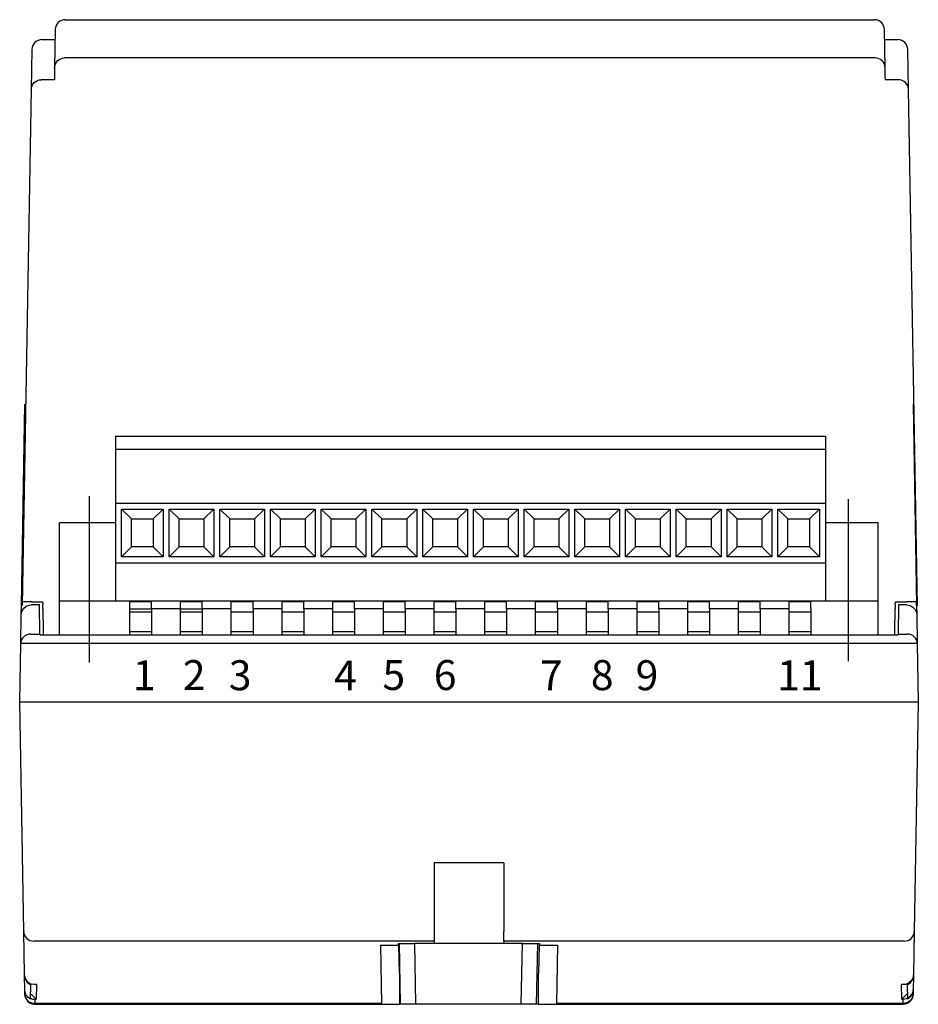
# Model space of a CAD drawing. Extents: x 5 to 1578, y -857 to 444.
# Drawn here: x 141 to 231, y 345 to 444 of the extents above; entities that cross this region are included whole.
import ezdxf

# ---------------------------------------------------------------- set-up
doc = ezdxf.new("R2010")
doc.units = 0
doc.header["$LTSCALE"] = 2.5
doc.header["$MEASUREMENT"] = 0
doc.layers.get('0').update_dxf_attribs({"linetype": 'CONTINUOUS', "plot": 0})
doc.styles.add('ARIAL', font='ARIAL.TTF')

msp = doc.modelspace()

# ---------------------------------------------------------------- linework, layer by layer
at = {"linetype": 'Continuous'}
for p, q in [((145.826, 443.915), (226.876, 443.915)), ((144.826, 442.933), (144.76, 439.113)), ((227.943, 439.113), (227.876, 442.933)), ((143.491, 441.915), (144.809, 441.915)), ((227.894, 441.915), (229.211, 441.915)), ((142.491, 440.933), (142.422, 436.928)), ((230.281, 436.928), (230.211, 440.933)), ((226.943, 440.08), (145.76, 440.08)), ((144.76, 439.113), (144.743, 438.145)), ((227.96, 438.145), (227.943, 439.113)), ((144.758, 437.895), (143.421, 437.895)), ((144.743, 438.145), (144.739, 437.93)), ((144.739, 437.93), (144.758, 437.895)), ((227.945, 437.895), (227.964, 437.93)), ((229.281, 437.895), (227.945, 437.895)), ((227.964, 437.93), (227.96, 438.145)), ((142.422, 436.928), (141.519, 385.246)), ((231.183, 385.246), (230.281, 436.928)), ((141.432, 385.246), (141.784, 405.409)), ((230.744, 405.409), (231.096, 385.246)), ((150.846, 402.215), (221.966, 402.215)), ((150.846, 402.215), (150.846, 400.915)), ((221.966, 402.215), (221.966, 400.915)), ((150.846, 400.915), (221.966, 400.915)), ((150.846, 400.915), (150.846, 395.515)), ((221.966, 400.915), (221.966, 395.515)), ((150.846, 395.515), (221.966, 395.515)), ((150.846, 395.515), (150.846, 389.515)), ((221.966, 395.515), (221.966, 389.515)), ((152.446, 393.915), (151.446, 394.915)), ((151.446, 390.115), (151.446, 394.915)), ((151.446, 394.915), (155.626, 394.915)), ((154.626, 393.915), (155.626, 394.915)), ((155.626, 394.915), (155.626, 390.115)), ((157.226, 393.915), (156.226, 394.915)), ((156.226, 390.115), (156.226, 394.915)), ((157.226, 393.915), (156.226, 394.915)), ((156.226, 390.115), (156.226, 394.915)), ((156.226, 394.915), (160.706, 394.915)), ((156.226, 394.915), (160.706, 394.915)), ((159.706, 393.915), (160.706, 394.915)), ((159.706, 393.915), (160.706, 394.915)), ((160.706, 394.915), (160.706, 390.115)), ((160.706, 394.915), (160.706, 390.115)), ((162.306, 393.915), (161.306, 394.915)), ((161.306, 390.115), (161.306, 394.915)), ((161.306, 394.915), (165.786, 394.915)), ((164.786, 393.915), (165.786, 394.915)), ((165.786, 394.915), (165.786, 390.115)), ((167.386, 393.915), (166.386, 394.915)), ((166.386, 390.115), (166.386, 394.915)), ((166.386, 394.915), (170.866, 394.915)), ((169.866, 393.915), (170.866, 394.915)), ((170.866, 394.915), (170.866, 390.115)), ((172.466, 393.915), (171.466, 394.915)), ((171.466, 390.115), (171.466, 394.915)), ((171.466, 394.915), (175.946, 394.915)), ((174.946, 393.915), (175.946, 394.915)), ((175.946, 394.915), (175.946, 390.115)), ((176.546, 394.915), (181.026, 394.915)), ((176.546, 390.115), (176.546, 394.915)), ((177.546, 393.915), (176.546, 394.915)), ((180.026, 393.915), (181.026, 394.915)), ((181.026, 394.915), (181.026, 390.115)), ((182.626, 393.915), (181.626, 394.915)), ((181.626, 390.115), (181.626, 394.915)), ((181.626, 394.915), (186.106, 394.915)), ((185.106, 393.915), (186.106, 394.915)), ((186.106, 394.915), (186.106, 390.115)), ((187.706, 393.915), (186.706, 394.915)), ((186.706, 390.115), (186.706, 394.915)), ((186.706, 394.915), (191.186, 394.915)), ((190.186, 393.915), (191.186, 394.915)), ((191.186, 394.915), (191.186, 390.115)), ((192.786, 393.915), (191.786, 394.915)), ((191.786, 390.115), (191.786, 394.915)), ((191.786, 394.915), (196.266, 394.915)), ((195.266, 393.915), (196.266, 394.915)), ((196.266, 394.915), (196.266, 390.115)), ((196.866, 394.915), (201.346, 394.915)), ((196.866, 390.115), (196.866, 394.915)), ((197.866, 393.915), (196.866, 394.915)), ((200.346, 393.915), (201.346, 394.915)), ((201.346, 394.915), (201.346, 390.115)), ((201.946, 394.915), (206.426, 394.915)), ((201.946, 390.115), (201.946, 394.915)), ((202.946, 393.915), (201.946, 394.915)), ((205.426, 393.915), (206.426, 394.915)), ((206.426, 394.915), (206.426, 390.115)), ((207.026, 394.915), (211.506, 394.915)), ((207.026, 390.115), (207.026, 394.915)), ((208.026, 393.915), (207.026, 394.915)), ((210.506, 393.915), (211.506, 394.915)), ((211.506, 394.915), (211.506, 390.115)), ((212.106, 394.915), (216.586, 394.915)), ((212.106, 390.115), (212.106, 394.915)), ((213.106, 393.915), (212.106, 394.915)), ((215.586, 393.915), (216.586, 394.915)), ((216.586, 394.915), (216.586, 390.115)), ((218.186, 393.915), (217.186, 394.915)), ((217.186, 390.115), (217.186, 394.915)), ((217.186, 394.915), (221.366, 394.915)), ((217.186, 390.115), (217.186, 394.915)), ((217.186, 394.915), (221.366, 394.915)), ((218.186, 393.915), (217.186, 394.915)), ((220.366, 393.915), (221.366, 394.915)), ((220.366, 393.915), (221.366, 394.915)), ((221.366, 394.915), (221.366, 390.115)), ((221.366, 394.915), (221.366, 390.115)), ((145.259, 382.313), (145.259, 393.515)), ((150.846, 393.515), (145.259, 393.515)), ((152.446, 391.115), (152.446, 393.915)), ((152.446, 393.915), (154.626, 393.915)), ((154.626, 393.915), (154.626, 391.115)), ((157.226, 391.115), (157.226, 393.915)), ((157.226, 391.115), (157.226, 393.915)), ((157.226, 393.915), (159.706, 393.915)), ((157.226, 393.915), (159.706, 393.915)), ((159.706, 393.915), (159.706, 391.115)), ((159.706, 393.915), (159.706, 391.115)), ((162.306, 391.115), (162.306, 393.915)), ((162.306, 393.915), (164.786, 393.915)), ((164.786, 393.915), (164.786, 391.115)), ((167.386, 391.115), (167.386, 393.915)), ((167.386, 393.915), (169.866, 393.915)), ((169.866, 393.915), (169.866, 391.115)), ((172.466, 391.115), (172.466, 393.915)), ((172.466, 393.915), (174.946, 393.915)), ((174.946, 393.915), (174.946, 391.115)), ((177.546, 391.115), (177.546, 393.915)), ((177.546, 393.915), (180.026, 393.915)), ((180.026, 393.915), (180.026, 391.115)), ((182.626, 391.115), (182.626, 393.915)), ((182.626, 393.915), (185.106, 393.915)), ((185.106, 393.915), (185.106, 391.115)), ((187.706, 391.115), (187.706, 393.915)), ((187.706, 393.915), (190.186, 393.915)), ((190.186, 393.915), (190.186, 391.115)), ((192.786, 391.115), (192.786, 393.915)), ((192.786, 393.915), (195.266, 393.915)), ((195.266, 393.915), (195.266, 391.115)), ((197.866, 391.115), (197.866, 393.915)), ((197.866, 393.915), (200.346, 393.915)), ((200.346, 393.915), (200.346, 391.115)), ((202.946, 391.115), (202.946, 393.915)), ((202.946, 393.915), (205.426, 393.915)), ((205.426, 393.915), (205.426, 391.115)), ((208.026, 391.115), (208.026, 393.915)), ((208.026, 393.915), (210.506, 393.915)), ((210.506, 393.915), (210.506, 391.115)), ((213.106, 391.115), (213.106, 393.915)), ((213.106, 393.915), (215.586, 393.915)), ((215.586, 393.915), (215.586, 391.115)), ((218.186, 391.115), (218.186, 393.915)), ((218.186, 391.115), (218.186, 393.915)), ((218.186, 393.915), (220.366, 393.915)), ((218.186, 393.915), (220.366, 393.915)), ((220.366, 393.915), (220.366, 391.115)), ((220.366, 393.915), (220.366, 391.115)), ((227.259, 393.515), (221.966, 393.515)), ((227.259, 382.313), (227.259, 393.515)), ((152.446, 391.115), (151.446, 390.115)), ((154.626, 391.115), (152.446, 391.115)), ((154.626, 391.115), (155.626, 390.115)), ((157.226, 391.115), (156.226, 390.115)), ((157.226, 391.115), (156.226, 390.115)), ((159.706, 391.115), (157.226, 391.115)), ((159.706, 391.115), (157.226, 391.115)), ((159.706, 391.115), (160.706, 390.115)), ((159.706, 391.115), (160.706, 390.115)), ((162.306, 391.115), (161.306, 390.115)), ((164.786, 391.115), (162.306, 391.115)), ((164.786, 391.115), (165.786, 390.115)), ((167.386, 391.115), (166.386, 390.115)), ((169.866, 391.115), (167.386, 391.115)), ((169.866, 391.115), (170.866, 390.115)), ((172.466, 391.115), (171.466, 390.115)), ((174.946, 391.115), (172.466, 391.115)), ((174.946, 391.115), (175.946, 390.115)), ((177.546, 391.115), (176.546, 390.115)), ((180.026, 391.115), (177.546, 391.115)), ((180.026, 391.115), (181.026, 390.115)), ((182.626, 391.115), (181.626, 390.115)), ((185.106, 391.115), (182.626, 391.115)), ((185.106, 391.115), (186.106, 390.115)), ((187.706, 391.115), (186.706, 390.115)), ((190.186, 391.115), (187.706, 391.115)), ((190.186, 391.115), (191.186, 390.115)), ((192.786, 391.115), (191.786, 390.115)), ((195.266, 391.115), (192.786, 391.115)), ((195.266, 391.115), (196.266, 390.115)), ((197.866, 391.115), (196.866, 390.115)), ((200.346, 391.115), (197.866, 391.115)), ((200.346, 391.115), (201.346, 390.115)), ((202.946, 391.115), (201.946, 390.115)), ((205.426, 391.115), (202.946, 391.115)), ((205.426, 391.115), (206.426, 390.115)), ((208.026, 391.115), (207.026, 390.115)), ((210.506, 391.115), (208.026, 391.115)), ((210.506, 391.115), (211.506, 390.115)), ((213.106, 391.115), (212.106, 390.115)), ((215.586, 391.115), (213.106, 391.115)), ((215.586, 391.115), (216.586, 390.115)), ((218.186, 391.115), (217.186, 390.115)), ((218.186, 391.115), (217.186, 390.115)), ((220.366, 391.115), (218.186, 391.115)), ((220.366, 391.115), (218.186, 391.115)), ((220.366, 391.115), (221.366, 390.115)), ((220.366, 391.115), (221.366, 390.115)), ((150.846, 389.515), (221.966, 389.515)), ((150.846, 389.515), (150.846, 385.715)), ((155.626, 390.115), (151.446, 390.115)), ((160.706, 390.115), (156.226, 390.115)), ((160.706, 390.115), (156.226, 390.115)), ((165.786, 390.115), (161.306, 390.115)), ((170.866, 390.115), (166.386, 390.115)), ((175.946, 390.115), (171.466, 390.115)), ((181.026, 390.115), (176.546, 390.115)), ((186.106, 390.115), (181.626, 390.115)), ((191.186, 390.115), (186.706, 390.115)), ((196.266, 390.115), (191.786, 390.115)), ((201.346, 390.115), (196.866, 390.115)), ((206.426, 390.115), (201.946, 390.115)), ((211.506, 390.115), (207.026, 390.115)), ((216.586, 390.115), (212.106, 390.115)), ((221.366, 390.115), (217.186, 390.115)), ((221.366, 390.115), (217.186, 390.115)), ((221.966, 389.515), (221.966, 385.715)), ((141.439, 385.615), (141.432, 385.246)), ((142.438, 385.615), (141.439, 385.615)), ((142.438, 385.615), (143.56, 385.615)), ((143.56, 385.615), (143.566, 385.315)), ((152.296, 385.715), (154.476, 385.715)), ((152.296, 385.715), (154.476, 385.715)), ((152.296, 384.915), (152.296, 385.715)), ((152.296, 384.915), (152.296, 385.715)), ((154.476, 385.615), (152.296, 385.615)), ((154.476, 385.615), (152.296, 385.615)), ((154.476, 384.915), (154.476, 385.715)), ((154.476, 384.915), (154.476, 385.715)), ((157.376, 385.715), (159.556, 385.715)), ((157.376, 385.715), (159.556, 385.715)), ((157.376, 384.915), (157.376, 385.715)), ((157.376, 384.915), (157.376, 385.715)), ((159.556, 385.615), (157.376, 385.615)), ((159.556, 385.615), (157.376, 385.615)), ((159.556, 384.915), (159.556, 385.715)), ((159.556, 384.915), (159.556, 385.715)), ((162.456, 385.715), (164.636, 385.715)), ((162.456, 384.915), (162.456, 385.715)), ((164.636, 385.615), (162.456, 385.615)), ((164.636, 384.915), (164.636, 385.715)), ((167.536, 385.715), (169.716, 385.715)), ((167.536, 384.915), (167.536, 385.715)), ((169.716, 385.615), (167.536, 385.615)), ((169.716, 384.915), (169.716, 385.715)), ((172.616, 385.715), (174.796, 385.715)), ((172.616, 384.915), (172.616, 385.715)), ((174.796, 385.615), (172.616, 385.615)), ((174.796, 384.915), (174.796, 385.715)), ((177.696, 385.715), (179.876, 385.715)), ((177.696, 384.915), (177.696, 385.715)), ((179.876, 385.615), (177.696, 385.615)), ((179.876, 384.915), (179.876, 385.715)), ((182.776, 385.715), (184.956, 385.715)), ((182.776, 384.915), (182.776, 385.715)), ((184.956, 385.615), (182.776, 385.615)), ((184.956, 384.915), (184.956, 385.715)), ((187.856, 385.715), (190.036, 385.715)), ((187.856, 384.915), (187.856, 385.715)), ((190.036, 385.615), (187.856, 385.615)), ((190.036, 384.915), (190.036, 385.715)), ((192.936, 385.715), (195.116, 385.715)), ((192.936, 384.915), (192.936, 385.715)), ((195.116, 385.615), (192.936, 385.615)), ((195.116, 384.915), (195.116, 385.715)), ((198.016, 385.715), (200.196, 385.715)), ((198.016, 384.915), (198.016, 385.715)), ((200.196, 385.615), (198.016, 385.615)), ((200.196, 384.915), (200.196, 385.715)), ((203.096, 385.715), (205.276, 385.715)), ((203.096, 384.915), (203.096, 385.715)), ((205.276, 385.615), (203.096, 385.615)), ((205.276, 384.915), (205.276, 385.715)), ((208.176, 385.715), (210.356, 385.715)), ((208.176, 384.915), (208.176, 385.715)), ((210.356, 385.615), (208.176, 385.615)), ((210.356, 384.915), (210.356, 385.715)), ((213.256, 385.715), (215.436, 385.715)), ((213.256, 384.915), (213.256, 385.715)), ((215.436, 385.615), (213.256, 385.615)), ((215.436, 384.915), (215.436, 385.715)), ((218.336, 385.715), (220.516, 385.715)), ((218.336, 384.915), (218.336, 385.715)), ((220.516, 385.615), (218.336, 385.615)), ((220.516, 384.915), (220.516, 385.715)), ((228.962, 385.315), (228.967, 385.615)), ((228.967, 385.615), (230.09, 385.615)), ((231.089, 385.615), (230.09, 385.615)), ((231.096, 385.246), (231.089, 385.615)), ((141.416, 384.319), (141.432, 385.246)), ((143.233, 385.315), (142.416, 385.315)), ((143.285, 382.39), (143.233, 385.315)), ((143.572, 384.931), (143.566, 385.315)), ((143.572, 384.931), (143.611, 382.697)), ((152.296, 382.313), (152.296, 384.915)), ((152.296, 384.915), (154.476, 384.915)), ((152.296, 382.313), (152.296, 384.915)), ((152.296, 384.615), (154.476, 384.615)), ((152.296, 384.615), (154.476, 384.615)), ((157.376, 384.915), (154.476, 384.915)), ((154.476, 384.915), (154.476, 382.313)), ((154.476, 384.915), (154.476, 382.313)), ((157.376, 382.313), (157.376, 384.915)), ((157.376, 384.915), (159.556, 384.915)), ((157.376, 382.313), (157.376, 384.915)), ((157.376, 384.615), (159.556, 384.615)), ((157.376, 384.615), (159.556, 384.615)), ((159.556, 384.915), (159.556, 382.313)), ((162.456, 384.915), (159.556, 384.915)), ((159.556, 384.915), (159.556, 382.313)), ((162.456, 382.313), (162.456, 384.915)), ((162.456, 384.615), (164.636, 384.615)), ((167.536, 384.915), (164.636, 384.915)), ((164.636, 384.915), (164.636, 382.313)), ((167.536, 382.313), (167.536, 384.915)), ((167.536, 384.615), (169.716, 384.615)), ((172.616, 384.915), (169.716, 384.915)), ((169.716, 384.915), (169.716, 382.313)), ((172.616, 382.313), (172.616, 384.915)), ((172.616, 384.615), (174.796, 384.615)), ((177.696, 384.915), (174.796, 384.915)), ((174.796, 384.915), (174.796, 382.313)), ((177.696, 382.313), (177.696, 384.915)), ((177.696, 384.615), (179.876, 384.615)), ((182.776, 384.915), (179.876, 384.915)), ((179.876, 384.915), (179.876, 382.313)), ((182.776, 382.313), (182.776, 384.915)), ((182.776, 384.615), (184.956, 384.615)), ((187.856, 384.915), (184.956, 384.915)), ((184.956, 384.915), (184.956, 382.313)), ((187.856, 382.313), (187.856, 384.915)), ((187.856, 384.615), (190.036, 384.615)), ((192.936, 384.915), (190.036, 384.915)), ((190.036, 384.915), (190.036, 382.313)), ((192.936, 382.313), (192.936, 384.915)), ((192.936, 384.615), (195.116, 384.615)), ((198.016, 384.915), (195.116, 384.915)), ((195.116, 384.915), (195.116, 382.313)), ((198.016, 382.313), (198.016, 384.915)), ((198.016, 384.615), (200.196, 384.615)), ((203.096, 384.915), (200.196, 384.915)), ((200.196, 384.915), (200.196, 382.313)), ((203.096, 382.313), (203.096, 384.915)), ((203.096, 384.615), (205.276, 384.615)), ((208.176, 384.915), (205.276, 384.915)), ((205.276, 384.915), (205.276, 382.313)), ((208.176, 382.313), (208.176, 384.915)), ((208.176, 384.615), (210.356, 384.615)), ((213.256, 384.915), (210.356, 384.915)), ((210.356, 384.915), (210.356, 382.313)), ((213.256, 382.313), (213.256, 384.915)), ((213.256, 384.615), (215.436, 384.615)), ((218.336, 384.915), (215.436, 384.915)), ((215.436, 384.915), (215.436, 382.313)), ((218.336, 382.313), (218.336, 384.915)), ((218.336, 384.615), (220.516, 384.615)), ((220.516, 384.915), (220.516, 382.313)), ((228.916, 382.697), (228.955, 384.931)), ((228.962, 385.315), (228.955, 384.931)), ((229.294, 385.315), (229.243, 382.39)), ((230.112, 385.315), (229.294, 385.315)), ((231.096, 385.246), (231.112, 384.319)), ((141.366, 381.436), (141.416, 384.319)), ((231.112, 384.319), (231.162, 381.436)), ((143.611, 382.697), (143.618, 382.313)), ((154.476, 382.615), (152.296, 382.615)), ((154.476, 382.615), (152.296, 382.615)), ((159.556, 382.615), (157.376, 382.615)), ((159.556, 382.615), (157.376, 382.615)), ((164.636, 382.615), (162.456, 382.615)), ((169.716, 382.615), (167.536, 382.615)), ((174.796, 382.615), (172.616, 382.615)), ((179.876, 382.615), (177.696, 382.615)), ((184.956, 382.615), (182.776, 382.615)), ((190.036, 382.615), (187.856, 382.615)), ((195.116, 382.615), (192.936, 382.615)), ((200.196, 382.615), (198.016, 382.615)), ((205.276, 382.615), (203.096, 382.615)), ((210.356, 382.615), (208.176, 382.615)), ((215.436, 382.615), (213.256, 382.615)), ((220.516, 382.615), (218.336, 382.615)), ((228.91, 382.313), (228.916, 382.697)), ((142.365, 382.39), (143.285, 382.39)), ((143.285, 382.39), (143.286, 382.313)), ((143.286, 382.313), (145.759, 382.313)), ((143.286, 382.313), (229.242, 382.313)), ((226.759, 382.313), (229.242, 382.313)), ((229.242, 382.313), (229.243, 382.39)), ((229.243, 382.39), (230.162, 382.39)), ((141.264, 375.615), (141.366, 381.436)), ((231.162, 381.436), (141.366, 381.436)), ((231.162, 381.436), (231.264, 375.615)), ((141.666, 352.591), (141.264, 375.615)), ((141.264, 375.615), (142.264, 375.615)), ((142.264, 375.615), (230.264, 375.615)), ((142.439, 375.615), (230.264, 375.615)), ((230.264, 375.615), (231.264, 375.615)), ((231.264, 375.615), (230.862, 352.591)), ((189.764, 359.468), (182.764, 359.468)), ((182.764, 359.468), (182.764, 352.591)), ((189.764, 359.468), (189.764, 352.591)), ((141.741, 348.286), (141.666, 352.591)), ((182.764, 352.591), (182.764, 351.636)), ((189.764, 351.636), (189.764, 352.591)), ((230.862, 352.591), (230.787, 348.286)), ((182.764, 351.636), (142.666, 351.636)), ((177.411, 351.224), (177.514, 345.315)), ((177.411, 351.224), (179.215, 351.224)), ((179.209, 351.28), (179.212, 351.415)), ((179.214, 351.278), (179.209, 351.28)), ((179.212, 351.415), (179.312, 351.415)), ((179.212, 351.415), (179.214, 351.278)), ((179.215, 351.224), (179.214, 351.278)), ((179.215, 351.224), (179.264, 348.415)), ((179.418, 345.315), (179.312, 351.415)), ((179.312, 351.415), (180.811, 351.415)), ((180.811, 351.415), (180.918, 345.315)), ((191.612, 351.415), (180.811, 351.415)), ((182.764, 351.636), (182.764, 351.415)), ((229.862, 351.636), (189.764, 351.636)), ((189.764, 351.636), (189.764, 351.415)), ((191.505, 345.315), (191.612, 351.415)), ((191.612, 351.415), (193.112, 351.415)), ((193.112, 351.415), (193.005, 345.315)), ((193.112, 351.415), (193.316, 351.415)), ((193.264, 348.415), (193.313, 351.224)), ((193.314, 351.278), (193.313, 351.224)), ((193.313, 351.224), (195.117, 351.224)), ((193.314, 351.278), (193.316, 351.415)), ((193.319, 351.28), (193.314, 351.278)), ((193.316, 351.415), (193.319, 351.28)), ((195.117, 351.224), (195.014, 345.315)), ((141.743, 348.188), (141.741, 348.286)), ((141.768, 346.732), (141.743, 348.188)), ((179.264, 348.415), (179.318, 348.415)), ((179.318, 348.415), (179.287, 345.315)), ((179.318, 348.415), (179.364, 348.415)), ((193.059, 348.415), (193.21, 348.415)), ((193.21, 348.415), (193.264, 348.415)), ((193.241, 345.315), (193.21, 348.415)), ((230.785, 348.188), (230.76, 346.732)), ((230.785, 348.188), (230.787, 348.286)), ((142.344, 345.84), (142.369, 347.265)), ((142.371, 347.369), (142.369, 347.265)), ((142.935, 347.29), (142.741, 347.29)), ((142.935, 347.29), (142.909, 345.824)), ((229.787, 347.29), (229.593, 347.29)), ((229.619, 345.824), (229.593, 347.29)), ((230.157, 347.377), (230.159, 347.265)), ((230.159, 347.265), (230.184, 345.84)), ((141.775, 346.332), (141.767, 346.81)), ((141.777, 346.227), (141.775, 346.332)), ((141.777, 346.227), (141.798, 346.04)), ((142.909, 345.824), (142.418, 346.317)), ((230.11, 346.317), (229.619, 345.824)), ((230.73, 346.04), (230.751, 346.227)), ((230.753, 346.332), (230.751, 346.227)), ((230.761, 346.81), (230.753, 346.332)), ((142.767, 345.824), (142.774, 345.389)), ((142.767, 345.824), (142.909, 345.824)), ((177.513, 345.389), (142.774, 345.389)), ((142.775, 345.332), (177.514, 345.332)), ((177.514, 345.315), (179.287, 345.315)), ((179.418, 345.315), (179.287, 345.315)), ((180.918, 345.315), (179.418, 345.315)), ((191.505, 345.315), (180.918, 345.315)), ((193.005, 345.315), (191.505, 345.315)), ((193.241, 345.315), (193.005, 345.315)), ((193.241, 345.315), (195.014, 345.315)), ((195.014, 345.332), (229.753, 345.332)), ((229.754, 345.389), (195.015, 345.389)), ((229.619, 345.824), (229.761, 345.824)), ((229.754, 345.389), (229.761, 345.824))]:
    msp.add_line(p, q, dxfattribs=at)
at = {"ltscale": 3}
for p, q in [((148.259, 379.53), (148.259, 396.212)), ((224.259, 379.663), (224.259, 395.891))]:
    msp.add_line(p, q, dxfattribs=at)
for p, q in [((145.259, 385.715), (227.259, 385.715)), ((142.259, 375.598), (230.259, 375.598))]:
    msp.add_line(p, q)
at = {"linetype": 'Continuous', "flags": 128}
for points in [[(144.76, 439.113), (144.782, 439.302), (144.841, 439.484), (144.934, 439.651), (145.059, 439.798), (145.209, 439.918), (145.381, 440.007), (145.567, 440.061), (145.76, 440.08)], [(227.943, 439.113), (227.921, 439.302), (227.862, 439.484), (227.769, 439.651), (227.644, 439.798), (227.493, 439.918), (227.322, 440.007), (227.136, 440.061), (226.943, 440.08)], [(142.422, 436.928), (142.444, 437.118), (142.503, 437.3), (142.596, 437.467), (142.72, 437.613), (142.871, 437.733), (143.043, 437.822), (143.228, 437.876), (143.421, 437.895)], [(230.281, 436.928), (230.259, 437.118), (230.2, 437.3), (230.107, 437.467), (229.982, 437.613), (229.831, 437.733), (229.66, 437.822), (229.474, 437.876), (229.281, 437.895)], [(141.416, 384.319), (141.479, 384.657), (141.651, 384.955), (141.912, 385.177), (142.227, 385.297), (142.416, 385.315)], [(230.112, 385.315), (230.439, 385.259), (230.73, 385.098), (230.953, 384.849), (231.085, 384.537), (231.112, 384.319)], [(142.365, 382.39), (142.172, 382.372), (141.987, 382.318), (141.815, 382.231), (141.664, 382.112), (141.54, 381.968), (141.446, 381.803), (141.388, 381.623), (141.366, 381.436)], [(231.162, 381.436), (231.14, 381.623), (231.081, 381.803), (230.988, 381.968), (230.864, 382.112), (230.713, 382.231), (230.541, 382.318), (230.355, 382.372), (230.162, 382.39)], [(141.666, 352.591), (141.688, 352.404), (141.747, 352.224), (141.84, 352.059), (141.965, 351.915), (142.115, 351.796), (142.287, 351.708), (142.473, 351.655), (142.666, 351.636)], [(229.862, 351.636), (230.055, 351.655), (230.241, 351.708), (230.412, 351.796), (230.563, 351.915), (230.688, 352.059), (230.781, 352.224), (230.84, 352.404), (230.862, 352.591)], [(142.741, 347.29), (142.413, 347.346), (142.123, 347.507), (141.899, 347.756), (141.768, 348.068), (141.741, 348.286)], [(141.743, 348.188), (141.806, 347.85), (141.978, 347.552), (142.238, 347.33), (142.369, 347.265)], [(230.787, 348.286), (230.723, 347.948), (230.551, 347.65), (230.291, 347.428), (229.976, 347.308), (229.787, 347.29)], [(230.159, 347.265), (230.444, 347.443), (230.655, 347.705), (230.769, 348.025), (230.785, 348.188)], [(142.344, 345.84), (142.068, 346.032), (141.871, 346.305), (141.775, 346.627), (141.768, 346.732)], [(142.774, 345.389), (142.467, 345.435), (142.195, 345.566), (141.975, 345.772), (141.825, 346.049), (141.775, 346.332)], [(230.753, 346.332), (230.68, 345.989), (230.477, 345.686), (230.18, 345.481), (229.855, 345.394), (229.754, 345.389)], [(229.761, 345.824), (230.091, 345.88), (230.384, 346.042), (230.608, 346.293), (230.736, 346.604), (230.761, 346.81)], [(230.76, 346.732), (230.697, 346.4), (230.528, 346.107), (230.272, 345.887), (230.184, 345.84)], [(141.798, 346.04), (142.066, 345.595), (142.241, 345.469), (142.48, 345.372), (142.675, 345.337), (142.775, 345.332)], [(142.314, 345.942), (142.567, 345.844), (142.767, 345.824)], [(229.753, 345.332), (229.984, 345.356), (230.182, 345.418), (230.423, 345.561), (230.662, 345.854), (230.73, 346.04)]]:
    msp.add_lwpolyline(points, dxfattribs=at)
at = {"linetype": 'Continuous'}
for centre, start, end in [((145.826, 442.915), 89.33238, 179), ((226.876, 442.915), 1, 89.34808), ((143.491, 440.915), 89.22451, 179), ((229.211, 440.915), 1, 89.24032)]:
    msp.add_arc(centre, 1, start, end, dxfattribs=at)

# ---------------------------------------------------------------- texts
at = {"style": 'ARIAL'}
for s, p in [('1', (152.598, 376.766)), ('2', (157.603, 376.784)), ('3', (162.207, 376.766)), ('4', (172.761, 376.744)), ('5', (177.6, 376.794)), ('6', (182.739, 376.787)), ('7', (193.363, 376.749)), ('8', (198.473, 376.78)), ('9', (202.952, 376.768)), ('11', (217.128, 376.757))]:
    msp.add_text(s, height=3, dxfattribs=at).set_placement(p)

doc.saveas('drawing.dxf')
